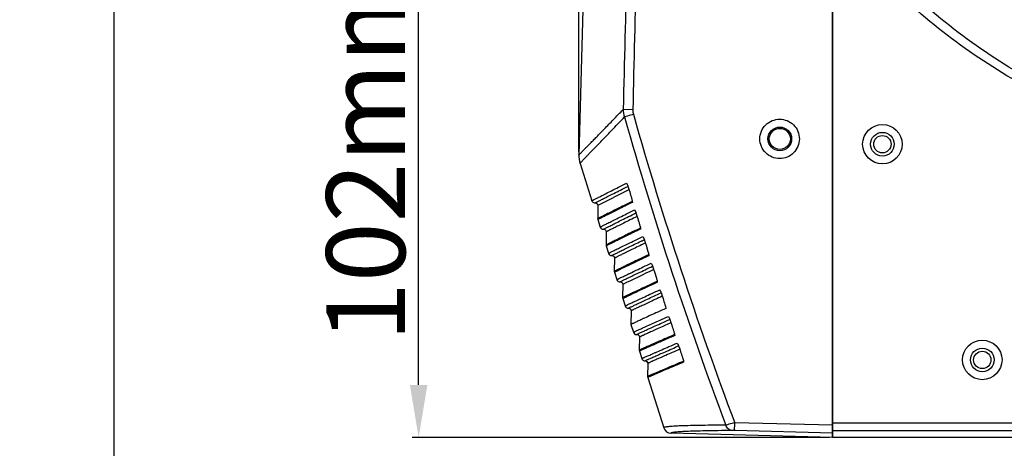
# Model space of a CAD drawing. Units: millimetres. Extents: x 49673 to 51760, y 2019 to 3441.
# Drawn here: x 50996 to 51183, y 2706 to 2788 of the extents above; entities that cross this region are included whole.
import ezdxf

# ---------------------------------------------------------------- set-up
doc = ezdxf.new("R2010")
doc.units = ezdxf.units.MM
doc.header["$LTSCALE"] = 16.335
doc.header["$PDMODE"] = 3
doc.header["$PDSIZE"] = 0.3125
doc.layers.get('0').update_dxf_attribs({"linetype": 'CONTINUOUS'})
doc.layers.get('Defpoints').update_dxf_attribs({"linetype": 'CONTINUOUS'})
doc.layers.add('02___PRT_ALL_AXES', color=7, linetype='CONTINUOUS')
doc.layers.add('尺寸线', color=3, linetype='CONTINUOUS', lineweight=13)
doc.styles.get("Standard").update_dxf_attribs({"font": 'txt', "width": 0.8})
doc.dimstyles.new('ISO-25', dxfattribs={"dimtxt": 15, "dimasz": 10, "dimexe": 1.25, "dimexo": 0.625, "dimtad": 1, "dimtoh": 1, "dimdec": 0, "dimzin": 1, "dimdsep": 46, "dimtxsty": 'Standard', "dimcen": 2.5, "dimadec": 0, "dimazin": 0, "dimtfac": 1, "dimtdec": 0, "dimtmove": 0, "dimatfit": 3, "dimfxl": 1, "dimarcsym": 0})

# ---------------------------------------------------------------- blocks, each defined once
blk = doc.blocks.new('*D8')
at = {"layer": 'Defpoints', "color": 0, "transparency": 16777216}
for p in [(51013.57, 3208.92), (51231.88, 3208.92), (51168.45, 2614.42)]:
    blk.add_point(p, dxfattribs=at)
at = {"layer": '尺寸线', "color": 0, "lineweight": -2, "transparency": 16777216}
for p, q in [((51231.26, 3208.92), (51012.32, 3208.92)), ((51013.57, 2624.42), (51013.57, 3198.92)), ((51167.82, 2614.42), (51012.32, 2614.42))]:
    blk.add_line(p, q, dxfattribs=at)
at = {"layer": '尺寸线', "color": 0, "transparency": 16777216}
for points in [[(51015.24, 3198.92), (51011.91, 3198.92), (51013.57, 3208.92)], [(51011.91, 2624.42), (51015.24, 2624.42), (51013.57, 2614.42)]]:
    blk.add_solid(points, dxfattribs=at)
at = {"layer": '尺寸线', "color": 0, "transparency": 16777216, "insert": (51005.45, 2904.61), "char_height": 15, "attachment_point": 5, "rotation": 90}
blk.add_mtext('595mm', dxfattribs=at)
blk = doc.blocks.new('*D11')
at = {"layer": 'Defpoints', "color": 0, "transparency": 16777216}
for p in [(51101.92, 3267.01), (51101.92, 2761.84), (51455.37, 2761.84)]:
    blk.add_point(p, dxfattribs=at)
at = {"layer": '尺寸线', "color": 0, "lineweight": -2, "transparency": 16777216}
for p, q in [((51101.92, 2762.47), (51101.92, 3268.26)), ((51445.37, 3267.01), (51111.92, 3267.01)), ((51455.37, 2762.47), (51455.37, 3268.26))]:
    blk.add_line(p, q, dxfattribs=at)
at = {"layer": '尺寸线', "color": 0, "transparency": 16777216}
for points in [[(51111.92, 3268.68), (51111.92, 3265.35), (51101.92, 3267.01)], [(51445.37, 3265.35), (51445.37, 3268.68), (51455.37, 3267.01)]]:
    blk.add_solid(points, dxfattribs=at)
at = {"layer": '尺寸线', "color": 0, "transparency": 16777216, "insert": (51277.08, 3275.14), "char_height": 15, "attachment_point": 5}
blk.add_mtext('353mm', dxfattribs=at)
blk = doc.blocks.new('*D14')
at = {"layer": 'Defpoints', "color": 0, "transparency": 16777216}
for p in [(51071.46, 2810.42), (51187.31, 2810.42), (51150.19, 2708.17)]:
    blk.add_point(p, dxfattribs=at)
at = {"layer": '尺寸线', "color": 0, "lineweight": -2, "transparency": 16777216}
for p, q in [((51186.68, 2810.42), (51070.21, 2810.42)), ((51071.46, 2718.17), (51071.46, 2800.42)), ((51149.57, 2708.17), (51070.21, 2708.17))]:
    blk.add_line(p, q, dxfattribs=at)
at = {"layer": '尺寸线', "color": 0, "transparency": 16777216}
for points in [[(51073.13, 2800.42), (51069.8, 2800.42), (51071.46, 2810.42)], [(51069.8, 2718.17), (51073.13, 2718.17), (51071.46, 2708.17)]]:
    blk.add_solid(points, dxfattribs=at)
at = {"layer": '尺寸线', "color": 0, "transparency": 16777216, "insert": (51063.34, 2762.33), "char_height": 15, "attachment_point": 5, "rotation": 90}
blk.add_mtext('102mm', dxfattribs=at)

msp = doc.modelspace()

# ---------------------------------------------------------------- linework, layer by layer
at = {"color": 7, "linetype": 'Continuous'}
for p, q in [((51150.14, 2708.17), (51150.14, 3037.17)), ((51103.96, 2838.73), (51101.92, 2761.84)), ((51150.19, 2708.17), (51150.19, 2828.08)), ((51112.19, 2770.48), (51110.36, 2770.52)), ((51138.14, 2764.92), (51137.89, 2764.92)), ((51142.14, 2764.92), (51142.39, 2764.92)), ((51102.15, 2760.27), (51104.39, 2753.18)), ((51110.98, 2756.5), (51111, 2756.51)), ((51111, 2756.51), (51111.07, 2756.39)), ((51111.24, 2755.97), (51111.43, 2755.36)), ((51111.46, 2755.25), (51105.53, 2752.26)), ((51111.43, 2755.36), (51111.59, 2754.84)), ((51105.53, 2752.26), (51105.51, 2749.77)), ((51112.07, 2753.13), (51112.07, 2753.05)), ((51112.08, 2753.06), (51112.09, 2753)), ((51112.52, 2751.43), (51112.53, 2751.44)), ((51112.53, 2751.44), (51112.6, 2751.32)), ((51112.78, 2750.9), (51112.97, 2750.29)), ((51112.97, 2750.29), (51113.13, 2749.77)), ((51105.51, 2749.77), (51105.53, 2749.58)), ((51105.55, 2749.59), (51105.53, 2749.58)), ((51105.53, 2749.58), (51105.98, 2748.18)), ((51107.11, 2747.26), (51107.09, 2744.77)), ((51113.62, 2748.06), (51113.63, 2747.98)), ((51113.63, 2747.98), (51113.62, 2747.98)), ((51113.63, 2748), (51113.64, 2747.93)), ((51107.09, 2744.77), (51107.12, 2744.58)), ((51107.16, 2744.6), (51107.12, 2744.58)), ((51114.1, 2746.37), (51114.16, 2746.25)), ((51114.34, 2745.84), (51114.54, 2745.22)), ((51114.54, 2745.22), (51114.7, 2744.7)), ((51114.7, 2744.7), (51115.06, 2743.55)), ((51107.12, 2744.58), (51107.56, 2743.18)), ((51115.2, 2743), (51115.21, 2742.92)), ((51115.22, 2742.93), (51115.22, 2742.87)), ((51108.7, 2742.26), (51108.67, 2739.77)), ((51115.69, 2741.31), (51115.76, 2741.19)), ((51108.67, 2739.77), (51108.7, 2739.58)), ((51108.73, 2739.59), (51108.7, 2739.58)), ((51108.7, 2739.58), (51109.14, 2738.18)), ((51115.94, 2740.78), (51116.13, 2740.16)), ((51116.13, 2740.16), (51116.3, 2739.64)), ((51116.3, 2739.64), (51116.67, 2738.49)), ((51110.28, 2737.26), (51110.25, 2734.77)), ((51116.81, 2737.94), (51116.82, 2737.85)), ((51116.83, 2737.87), (51116.83, 2737.81)), ((51117.23, 2735.52), (51117.57, 2735.68)), ((51117.31, 2736.25), (51117.38, 2736.12)), ((51117.56, 2735.72), (51117.76, 2735.1)), ((51110.25, 2734.77), (51110.28, 2734.58)), ((51110.31, 2734.59), (51110.28, 2734.58)), ((51110.28, 2734.58), (51110.73, 2733.18)), ((51117.76, 2735.1), (51117.93, 2734.57)), ((51111.86, 2732.26), (51111.84, 2729.67)), ((51118.45, 2732.88), (51118.46, 2732.7)), ((51111.84, 2729.67), (51112.31, 2728.18)), ((51118.95, 2731.19), (51119.02, 2731.06)), ((51119.21, 2730.66), (51119.41, 2730.05)), ((51119.41, 2730.05), (51119.59, 2729.53)), ((51120.12, 2727.83), (51120.12, 2727.74)), ((51120.13, 2727.75), (51120.14, 2727.69)), ((51113.44, 2727.26), (51113.42, 2724.77)), ((51120.63, 2726.13), (51120.7, 2726.01)), ((51113.42, 2724.77), (51113.45, 2724.58)), ((51113.45, 2724.58), (51113.89, 2723.18)), ((51113.46, 2724.58), (51113.45, 2724.58)), ((51120.89, 2725.6), (51121.1, 2725)), ((51121.1, 2725), (51121.27, 2724.47)), ((51115.03, 2722.26), (51115, 2719.77)), ((51121.82, 2722.78), (51121.82, 2722.68)), ((51121.83, 2722.7), (51121.84, 2722.64)), ((51115, 2719.77), (51115.03, 2719.58)), ((51115.03, 2719.58), (51118.06, 2710.02)), ((51115.03, 2719.58), (51115.03, 2719.58)), ((51150.14, 2710.51), (51131.57, 2710.99)), ((51407.09, 2710.93), (51150.19, 2710.93)), ((51150.14, 2709.01), (51131.57, 2709.49)), ((51407.09, 2709.43), (51150.19, 2709.43)), ((51150.14, 2708.17), (51119.45, 2708.98)), ((51237.14, 2708.17), (51150.19, 2708.17))]:
    msp.add_line(p, q, dxfattribs=at)
for points in [[(51101.92, 2761.84), (51101.92, 2761.54), (51102.05, 2760.62), (51102.15, 2760.27)], [(51104.39, 2753.18), (51104.47, 2753.03), (51104.57, 2752.91), (51104.7, 2752.83), (51104.83, 2752.78), (51104.96, 2752.76), (51105, 2752.76)], [(51105, 2752.76), (51105.06, 2752.76), (51105.14, 2752.75), (51105.23, 2752.73), (51105.31, 2752.68), (51105.38, 2752.62), (51105.45, 2752.54), (51105.49, 2752.45), (51105.52, 2752.34), (51105.53, 2752.26)], [(51105.98, 2748.18), (51105.99, 2748.14), (51106.09, 2747.98), (51106.22, 2747.86), (51106.36, 2747.79), (51106.51, 2747.76), (51106.58, 2747.76)], [(51106.58, 2747.76), (51106.66, 2747.76), (51106.75, 2747.75), (51106.84, 2747.71), (51106.93, 2747.65), (51107, 2747.58), (51107.06, 2747.48), (51107.1, 2747.37), (51107.11, 2747.26)], [(51107.56, 2743.18), (51107.57, 2743.14), (51107.67, 2742.98), (51107.8, 2742.86), (51107.94, 2742.79), (51108.09, 2742.76), (51108.17, 2742.76)], [(51108.17, 2742.76), (51108.22, 2742.76), (51108.31, 2742.75), (51108.39, 2742.72), (51108.47, 2742.68), (51108.55, 2742.62), (51108.61, 2742.54), (51108.66, 2742.45), (51108.69, 2742.34), (51108.7, 2742.26)], [(51109.14, 2738.18), (51109.22, 2738.03), (51109.32, 2737.91), (51109.45, 2737.83), (51109.58, 2737.78), (51109.71, 2737.76), (51109.75, 2737.76)], [(51109.75, 2737.76), (51109.79, 2737.76), (51109.87, 2737.76), (51109.95, 2737.73), (51110.02, 2737.7), (51110.1, 2737.65), (51110.16, 2737.59), (51110.21, 2737.51), (51110.25, 2737.42), (51110.28, 2737.31), (51110.28, 2737.26)], [(51110.73, 2733.18), (51110.8, 2733.03), (51110.9, 2732.91), (51111.03, 2732.83), (51111.16, 2732.78), (51111.29, 2732.76), (51111.33, 2732.76)], [(51111.33, 2732.76), (51111.36, 2732.76), (51111.43, 2732.76), (51111.51, 2732.74), (51111.58, 2732.72), (51111.65, 2732.67), (51111.71, 2732.62), (51111.77, 2732.56), (51111.81, 2732.48), (51111.84, 2732.39), (51111.86, 2732.29), (51111.86, 2732.26)], [(51112.31, 2728.18), (51112.37, 2728.04), (51112.53, 2727.87), (51112.72, 2727.78), (51112.91, 2727.76)], [(51112.91, 2727.76), (51112.93, 2727.76), (51113, 2727.76), (51113.07, 2727.75), (51113.13, 2727.73), (51113.2, 2727.69), (51113.26, 2727.65), (51113.32, 2727.59), (51113.37, 2727.53), (51113.41, 2727.45), (51113.43, 2727.37), (51113.44, 2727.27), (51113.44, 2727.26)], [(51113.89, 2723.18), (51113.91, 2723.14), (51113.97, 2723.02), (51114.05, 2722.93), (51114.14, 2722.86), (51114.24, 2722.81), (51114.34, 2722.78), (51114.43, 2722.76), (51114.5, 2722.76)], [(51114.5, 2722.76), (51114.63, 2722.75), (51114.84, 2722.65), (51114.99, 2722.45), (51115.03, 2722.26)]]:
    msp.add_lwpolyline(points, dxfattribs=at)
for centre, radius in [((51140.14, 2764.92), 2.25), ((51159.64, 2763.92), 3.75), ((51140.14, 2764.92), 2), ((51159.64, 2763.92), 2.25), ((51178.64, 2722.92), 3.75), ((51178.64, 2722.92), 2.25)]:
    msp.add_circle(centre, radius, dxfattribs=at)
for centre, radius, start, end in [((51803.41, 2964.68), 719.88, 195.76369, 200.67341), ((51819.55, 2969.62), 734.99, 195.79198, 200.60259), ((51112.74, 2753.05), 0.667, 180.2765, 190.8872), ((51112.75, 2753.05), 0.675, 190.8781, 196.433), ((51114.29, 2747.99), 0.666, 180.6233, 191.2295), ((51114.3, 2747.99), 0.674, 191.2205, 196.7737), ((51115.87, 2742.93), 0.666, 180.9444, 191.522), ((51115.88, 2742.93), 0.674, 191.5135, 197.0758), ((51302.26, 2344.75), 436.94, 115.2083, 116.0635), ((51117.48, 2737.87), 0.666, 181.3123, 191.8767), ((51117.49, 2737.87), 0.673, 191.8687, 197.4237), ((51120.79, 2727.76), 0.666, 182.1323, 192.6641), ((51120.8, 2727.76), 0.674, 192.6548, 198.1668), ((51242.35, 2440.87), 309.53, 113.1037, 113.2178), ((51122.49, 2722.71), 0.667, 182.5394, 193.0342), ((51117.48, 2722.1), 4.39, 6.5115, 7.041), ((51114.72, 2721.79), 7.17, 5.6427, 6.4584), ((51122.49, 2722.71), 0.676, 193.0246, 198.5166), ((51119.49, 2710.48), 1.5, 197.5484, 268.5027)]:
    msp.add_arc(centre, radius, start, end, dxfattribs=at)
for points, knots in [([(51120.91, 2987.82), (51118.22, 2951.66), (51114.87, 2897.36), (51111.81, 2824.9), (51110.77, 2788.65), (51110.36, 2770.52)], [0, 0, 0, 0, 0.499995, 0.749998, 1, 1, 1, 1]), ([(51122.81, 2987.67), (51121.46, 2969.6), (51118.97, 2933.44), (51115.94, 2879.15), (51114.02, 2833.89), (51112.85, 2797.66), (51112.39, 2779.54), (51112.19, 2770.48)], [0, 0, 0, 0, 0.25, 0.499999, 0.749999, 0.874999, 1, 1, 1, 1]), ([(51203.5, 2768.62), (51198.26, 2770.71), (51188.04, 2775.57), (51173.84, 2784.84), (51161.05, 2796.01), (51153.62, 2804.54), (51150.19, 2809.01)], [0, 0, 0, 0, 0.250003, 0.499995, 0.749987, 1, 1, 1, 1]), ([(51204.25, 2766.9), (51198.98, 2768.87), (51188.66, 2773.48), (51174.27, 2782.42), (51161.27, 2793.29), (51153.69, 2801.67), (51150.19, 2806.08)], [0, 0, 0, 0, 0.250014, 0.500014, 0.750002, 1, 1, 1, 1]), ([(51101.92, 2761.84), (51101.92, 2761.84), (51101.92, 2761.85), (51101.93, 2761.85), (51101.94, 2761.87), (51101.96, 2761.89), (51102, 2761.93), (51102.06, 2762), (51102.14, 2762.08), (51102.24, 2762.19), (51102.35, 2762.31), (51102.54, 2762.5), (51102.81, 2762.78), (51103.19, 2763.17), (51103.63, 2763.62), (51104.14, 2764.14), (51104.72, 2764.72), (51105.35, 2765.36), (51106.05, 2766.07), (51107.1, 2767.15), (51108.54, 2768.64), (51109.73, 2769.87), (51110.36, 2770.52)], [0, 0, 0, 0, 0.000247, 0.001033, 0.002362, 0.00423, 0.009573, 0.017023, 0.026543, 0.038106, 0.05169, 0.067275, 0.104354, 0.149186, 0.201645, 0.261632, 0.329073, 0.403902, 0.486086, 0.575541, 0.774851, 1, 1, 1, 1]), ([(51103.89, 2762.12), (51104.31, 2762.55), (51105.24, 2763.5), (51106.78, 2765.1), (51108.6, 2767), (51109.91, 2768.37), (51110.6, 2769.11)], [0, 0, 0, 0, 0.183515, 0.412956, 0.686335, 1, 1, 1, 1]), ([(51112.3, 2769.6), (51112.13, 2769.55), (51111.56, 2769.38), (51110.99, 2769.22), (51110.6, 2769.11)], [0, 0, 0, 0, 0.31024, 1, 1, 1, 1]), ([(51136.35, 2764.92), (51136.35, 2765.41), (51136.55, 2766.41), (51137.4, 2767.66), (51138.65, 2768.48), (51140.11, 2768.77), (51141.57, 2768.48), (51142.82, 2767.65), (51143.66, 2766.39), (51143.85, 2765.4), (51143.85, 2764.92)], [0, 0, 0, 0, 0.125528, 0.252635, 0.377222, 0.500237, 0.623654, 0.749238, 0.876501, 1, 1, 1, 1]), ([(51143.85, 2764.92), (51143.85, 2764.43), (51143.65, 2763.44), (51142.81, 2762.19), (51141.55, 2761.36), (51140.1, 2761.08), (51138.64, 2761.37), (51137.38, 2762.2), (51136.55, 2763.45), (51136.35, 2764.44), (51136.35, 2764.92)], [0, 0, 0, 0, 0.125528, 0.252635, 0.377222, 0.500237, 0.623654, 0.749238, 0.876501, 1, 1, 1, 1]), ([(51102.15, 2760.27), (51102.15, 2760.27), (51102.15, 2760.28), (51102.16, 2760.28), (51102.17, 2760.29), (51102.18, 2760.31), (51102.22, 2760.35), (51102.26, 2760.4), (51102.33, 2760.47), (51102.4, 2760.55), (51102.49, 2760.65), (51102.64, 2760.81), (51102.85, 2761.04), (51103.15, 2761.35), (51103.51, 2761.72), (51103.76, 2761.98), (51103.89, 2762.12)], [0, 0, 0, 0, 0.000992, 0.004051, 0.009165, 0.01632, 0.036705, 0.065099, 0.101407, 0.145539, 0.197405, 0.256924, 0.398604, 0.57, 0.770608, 1, 1, 1, 1]), ([(51104.39, 2753.18), (51104.39, 2753.18), (51104.4, 2753.18), (51104.4, 2753.19), (51104.41, 2753.19), (51104.43, 2753.2), (51104.46, 2753.22), (51104.51, 2753.24), (51104.57, 2753.27), (51104.64, 2753.31), (51104.73, 2753.35), (51104.87, 2753.42), (51105.08, 2753.53), (51105.37, 2753.67), (51105.71, 2753.85), (51106.1, 2754.04), (51106.54, 2754.27), (51107.23, 2754.62), (51108.21, 2755.11), (51109.53, 2755.78), (51110.48, 2756.25), (51110.98, 2756.5)], [0, 0, 0, 0, 0.000259, 0.00103, 0.002314, 0.004109, 0.009231, 0.016387, 0.025563, 0.036746, 0.049927, 0.065095, 0.10135, 0.145427, 0.197244, 0.25672, 0.323781, 0.398356, 0.569801, 0.770615, 1, 1, 1, 1]), ([(51105, 2752.76), (51105, 2752.76), (51105.02, 2752.77), (51105.03, 2752.78), (51105.06, 2752.8), (51105.11, 2752.82), (51105.16, 2752.85), (51105.27, 2752.9), (51105.42, 2752.98), (51105.65, 2753.09), (51105.93, 2753.23), (51106.25, 2753.39), (51106.78, 2753.66), (51107.55, 2754.05), (51108.62, 2754.6), (51109.88, 2755.23), (51110.78, 2755.68), (51111.26, 2755.91)], [0, 0, 0, 0, 0.001004, 0.004055, 0.009145, 0.016264, 0.025402, 0.036548, 0.064822, 0.101007, 0.14502, 0.19679, 0.256244, 0.397863, 0.569322, 0.770289, 1, 1, 1, 1]), ([(51111.07, 2756.39), (51111.08, 2756.37), (51111.12, 2756.29), (51111.15, 2756.21), (51111.18, 2756.15)], [0, 0, 0, 0, 0.241874, 1, 1, 1, 1]), ([(51112.07, 2753.05), (51111.57, 2752.8), (51110.62, 2752.33), (51109.3, 2751.68), (51108.33, 2751.18), (51107.64, 2750.84), (51107.2, 2750.62), (51106.81, 2750.42), (51106.47, 2750.25), (51106.19, 2750.11), (51105.98, 2750), (51105.84, 2749.93), (51105.75, 2749.89), (51105.68, 2749.85), (51105.62, 2749.82), (51105.57, 2749.8), (51105.54, 2749.78), (51105.52, 2749.77), (51105.52, 2749.77), (51105.51, 2749.76), (51105.51, 2749.77)], [0, 0, 0, 0, 0.229905, 0.430959, 0.602447, 0.676987, 0.743964, 0.803324, 0.855018, 0.898984, 0.935141, 0.950263, 0.963403, 0.97455, 0.983694, 0.990823, 0.995925, 0.997711, 0.998986, 1, 1, 1, 1]), ([(51112.1, 2752.86), (51111.62, 2752.62), (51110.71, 2752.18), (51109.14, 2751.39), (51107.62, 2750.62), (51106.34, 2749.99), (51105.73, 2749.68), (51105.55, 2749.59)], [0, 0, 0, 0, 0.220136, 0.414061, 0.721037, 0.917591, 1, 1, 1, 1]), ([(51111.93, 2753.68), (51111.97, 2753.58), (51112.02, 2753.38), (51112.07, 2753.17), (51112.08, 2753.06)], [0, 0, 0, 0, 0.508603, 1, 1, 1, 1]), ([(51112.09, 2753.06), (51112.09, 2753.05), (51112.08, 2753.05), (51112.07, 2753.05), (51112.07, 2753.05)], [0, 0, 0, 0, 0.63693, 1, 1, 1, 1]), ([(51105.98, 2748.18), (51105.98, 2748.18), (51105.99, 2748.18), (51105.99, 2748.19), (51106.01, 2748.2), (51106.04, 2748.21), (51106.09, 2748.24), (51106.15, 2748.27), (51106.22, 2748.3), (51106.31, 2748.35), (51106.45, 2748.42), (51106.65, 2748.52), (51106.94, 2748.66), (51107.28, 2748.83), (51107.67, 2749.03), (51108.1, 2749.25), (51108.78, 2749.59), (51109.76, 2750.07), (51111.07, 2750.72), (51112.02, 2751.19), (51112.52, 2751.43)], [0, 0, 0, 0, 0.001026, 0.002303, 0.00409, 0.009189, 0.016312, 0.025447, 0.036582, 0.049707, 0.064812, 0.100926, 0.144851, 0.196514, 0.255851, 0.3228, 0.397306, 0.568781, 0.76991, 1, 1, 1, 1]), ([(51106.58, 2747.76), (51106.58, 2747.76), (51106.6, 2747.77), (51106.61, 2747.78), (51106.65, 2747.79), (51106.69, 2747.82), (51106.75, 2747.84), (51106.84, 2747.89), (51107, 2747.97), (51107.22, 2748.08), (51107.5, 2748.22), (51107.82, 2748.38), (51108.34, 2748.64), (51109.11, 2749.03), (51110.17, 2749.56), (51111.42, 2750.18), (51112.32, 2750.62), (51112.8, 2750.85)], [0, 0, 0, 0, 0.001002, 0.004042, 0.009116, 0.016214, 0.025322, 0.036427, 0.064593, 0.100656, 0.144545, 0.196175, 0.255467, 0.396854, 0.568417, 0.769692, 1, 1, 1, 1]), ([(51112.6, 2751.32), (51112.61, 2751.3), (51112.65, 2751.22), (51112.69, 2751.14), (51112.71, 2751.08)], [0, 0, 0, 0, 0.241849, 1, 1, 1, 1]), ([(51112.99, 2750.19), (51112.54, 2749.96), (51111.69, 2749.55), (51110.51, 2748.96), (51109.63, 2748.52), (51109.02, 2748.21), (51108.63, 2748.02), (51108.28, 2747.84), (51107.98, 2747.69), (51107.72, 2747.56), (51107.51, 2747.46), (51107.36, 2747.38), (51107.27, 2747.34), (51107.21, 2747.31), (51107.17, 2747.29), (51107.14, 2747.27), (51107.12, 2747.26), (51107.11, 2747.26), (51107.11, 2747.26)], [0, 0, 0, 0, 0.230363, 0.431695, 0.603234, 0.677669, 0.744526, 0.803783, 0.855398, 0.899277, 0.935322, 0.963479, 0.974584, 0.983699, 0.990812, 0.995908, 0.998972, 1, 1, 1, 1]), ([(51113.48, 2748.62), (51113.51, 2748.51), (51113.57, 2748.31), (51113.62, 2748.1), (51113.63, 2748)], [0, 0, 0, 0, 0.508608, 1, 1, 1, 1]), ([(51113.62, 2747.98), (51113.12, 2747.73), (51112.17, 2747.28), (51110.86, 2746.63), (51109.74, 2746.09), (51108.93, 2745.68), (51108.38, 2745.41), (51108.05, 2745.24), (51107.76, 2745.1), (51107.53, 2744.99), (51107.34, 2744.89), (51107.22, 2744.83), (51107.15, 2744.8), (51107.12, 2744.78), (51107.1, 2744.77), (51107.09, 2744.77), (51107.09, 2744.77)], [0, 0, 0, 0, 0.230521, 0.431812, 0.603241, 0.744619, 0.803889, 0.855468, 0.899304, 0.935335, 0.963498, 0.983721, 0.990827, 0.995914, 0.998973, 1, 1, 1, 1]), ([(51113.65, 2747.79), (51112.77, 2747.37), (51111.54, 2746.76), (51110, 2746.01), (51108.71, 2745.37), (51107.79, 2744.91), (51107.16, 2744.6)], [0, 0, 0, 0, 0.405558, 0.570183, 0.709069, 1, 1, 1, 1]), ([(51113.64, 2747.99), (51113.64, 2747.99), (51113.63, 2747.98), (51113.63, 2747.98), (51113.63, 2747.98)], [0, 0, 0, 0, 0.636548, 1, 1, 1, 1]), ([(51107.56, 2743.18), (51107.56, 2743.18), (51107.56, 2743.18), (51107.57, 2743.19), (51107.58, 2743.19), (51107.59, 2743.2), (51107.62, 2743.21), (51107.67, 2743.24), (51107.73, 2743.27), (51107.8, 2743.3), (51107.89, 2743.34), (51108.03, 2743.41), (51108.23, 2743.51), (51108.52, 2743.66), (51108.85, 2743.82), (51109.24, 2744.01), (51109.68, 2744.23), (51110.36, 2744.56), (51111.33, 2745.04), (51112.65, 2745.68), (51113.59, 2746.13), (51114.1, 2746.37)], [0, 0, 0, 0, 0.000255, 0.001018, 0.002288, 0.004066, 0.009141, 0.016233, 0.025329, 0.036419, 0.049493, 0.064543, 0.100538, 0.144338, 0.195881, 0.255109, 0.321971, 0.396423, 0.567924, 0.76932, 1, 1, 1, 1]), ([(51108.17, 2742.76), (51108.16, 2742.76), (51108.18, 2742.77), (51108.19, 2742.78), (51108.22, 2742.79), (51108.28, 2742.82), (51108.39, 2742.87), (51108.54, 2742.95), (51108.74, 2743.05), (51108.99, 2743.17), (51109.28, 2743.31), (51109.75, 2743.55), (51110.45, 2743.89), (51111.41, 2744.36), (51112.54, 2744.92), (51113.36, 2745.31), (51113.79, 2745.52)], [0, 0, 0, 0, 0.000995, 0.004015, 0.00906, 0.016118, 0.036229, 0.064267, 0.100186, 0.143928, 0.195421, 0.254595, 0.395807, 0.567351, 0.768911, 1, 1, 1, 1]), ([(51114.54, 2745.12), (51114.09, 2744.91), (51113.25, 2744.5), (51112.07, 2743.92), (51111.2, 2743.49), (51110.59, 2743.19), (51110.2, 2743), (51109.85, 2742.83), (51109.55, 2742.68), (51109.3, 2742.56), (51109.09, 2742.45), (51108.94, 2742.38), (51108.85, 2742.33), (51108.79, 2742.31), (51108.75, 2742.29), (51108.72, 2742.27), (51108.71, 2742.26), (51108.7, 2742.26), (51108.7, 2742.26)], [0, 0, 0, 0, 0.230923, 0.432486, 0.604045, 0.678432, 0.745207, 0.804368, 0.855873, 0.899639, 0.93558, 0.96364, 0.974702, 0.983776, 0.990857, 0.995929, 0.998979, 1, 1, 1, 1]), ([(51113.79, 2745.52), (51113.84, 2745.54), (51114.03, 2745.63), (51114.22, 2745.72), (51114.36, 2745.79)], [0, 0, 0, 0, 0.245725, 1, 1, 1, 1]), ([(51114.16, 2746.25), (51114.17, 2746.23), (51114.21, 2746.16), (51114.25, 2746.08), (51114.28, 2746.02)], [0, 0, 0, 0, 0.241831, 1, 1, 1, 1]), ([(51115.21, 2742.92), (51114.7, 2742.68), (51113.76, 2742.23), (51112.44, 2741.6), (51111.46, 2741.13), (51110.78, 2740.8), (51110.35, 2740.59), (51109.96, 2740.4), (51109.63, 2740.23), (51109.34, 2740.1), (51109.11, 2739.98), (51108.95, 2739.9), (51108.84, 2739.85), (51108.78, 2739.82), (51108.74, 2739.8), (51108.7, 2739.78), (51108.69, 2739.77), (51108.67, 2739.77), (51108.67, 2739.77)], [0, 0, 0, 0, 0.231009, 0.432566, 0.604025, 0.678451, 0.745284, 0.804469, 0.855945, 0.899662, 0.935587, 0.963659, 0.974726, 0.983802, 0.990876, 0.995938, 0.998981, 1, 1, 1, 1]), ([(51115.24, 2742.73), (51114.34, 2742.31), (51113.09, 2741.71), (51111.53, 2740.96), (51110.26, 2740.34), (51109.34, 2739.89), (51108.73, 2739.59)], [0, 0, 0, 0, 0.410846, 0.576708, 0.715938, 1, 1, 1, 1]), ([(51115.06, 2743.55), (51115.09, 2743.45), (51115.15, 2743.24), (51115.2, 2743.04), (51115.22, 2742.93)], [0, 0, 0, 0, 0.508674, 1, 1, 1, 1]), ([(51115.22, 2742.93), (51115.22, 2742.92), (51115.22, 2742.92), (51115.21, 2742.92), (51115.21, 2742.92)], [0, 0, 0, 0, 0.161352, 1, 1, 1, 1]), ([(51109.14, 2738.18), (51109.14, 2738.18), (51109.15, 2738.18), (51109.15, 2738.19), (51109.16, 2738.19), (51109.18, 2738.2), (51109.21, 2738.21), (51109.25, 2738.24), (51109.31, 2738.26), (51109.38, 2738.3), (51109.47, 2738.34), (51109.61, 2738.41), (51109.81, 2738.51), (51110.1, 2738.65), (51110.43, 2738.81), (51110.82, 2738.99), (51111.26, 2739.21), (51111.94, 2739.53), (51112.91, 2740), (51114.23, 2740.63), (51115.18, 2741.07), (51115.69, 2741.31)], [0, 0, 0, 0, 0.000255, 0.001015, 0.002281, 0.004054, 0.009112, 0.01618, 0.025246, 0.0363, 0.049335, 0.064341, 0.100243, 0.143947, 0.195396, 0.254541, 0.321338, 0.395749, 0.567271, 0.768867, 1, 1, 1, 1]), ([(51115.75, 2741.19), (51115.76, 2741.17), (51115.81, 2741.09), (51115.84, 2741.02), (51115.87, 2740.96)], [0, 0, 0, 0, 0.241841, 1, 1, 1, 1]), ([(51109.75, 2737.76), (51109.75, 2737.76), (51109.77, 2737.77), (51109.77, 2737.78), (51109.81, 2737.79), (51109.85, 2737.81), (51109.91, 2737.84), (51110.01, 2737.89), (51110.16, 2737.96), (51110.38, 2738.07), (51110.65, 2738.2), (51110.97, 2738.36), (51111.49, 2738.61), (51112.26, 2738.98), (51113.32, 2739.49), (51114.57, 2740.08), (51115.47, 2740.51), (51115.95, 2740.73)], [0, 0, 0, 0, 0.000993, 0.004009, 0.009044, 0.016087, 0.025129, 0.036159, 0.064153, 0.10002, 0.143701, 0.19513, 0.254248, 0.39542, 0.566995, 0.768686, 1, 1, 1, 1]), ([(51116.82, 2737.85), (51116.31, 2737.62), (51115.36, 2737.18), (51114.03, 2736.56), (51113.05, 2736.1), (51112.37, 2735.78), (51111.93, 2735.57), (51111.55, 2735.39), (51111.21, 2735.23), (51110.93, 2735.09), (51110.72, 2734.99), (51110.58, 2734.92), (51110.5, 2734.88), (51110.42, 2734.85), (51110.36, 2734.82), (51110.32, 2734.8), (51110.29, 2734.78), (51110.27, 2734.77), (51110.26, 2734.77), (51110.26, 2734.77), (51110.25, 2734.77), (51110.25, 2734.77)], [0, 0, 0, 0, 0.231355, 0.433077, 0.6046, 0.678998, 0.745776, 0.804881, 0.856271, 0.899915, 0.935763, 0.950746, 0.963757, 0.974791, 0.983839, 0.990894, 0.995946, 0.997718, 0.998985, 0.999746, 1, 1, 1, 1]), ([(51116.85, 2737.67), (51115.27, 2736.95), (51113.1, 2735.92), (51110.92, 2734.89), (51110.31, 2734.59)], [0, 0, 0, 0, 0.717305, 1, 1, 1, 1]), ([(51116.67, 2738.49), (51116.7, 2738.39), (51116.76, 2738.18), (51116.81, 2737.97), (51116.83, 2737.87)], [0, 0, 0, 0, 0.508669, 1, 1, 1, 1]), ([(51116.83, 2737.86), (51116.83, 2737.86), (51116.83, 2737.86), (51116.82, 2737.85), (51116.82, 2737.85)], [0, 0, 0, 0, 0.160619, 1, 1, 1, 1]), ([(51110.73, 2733.18), (51110.72, 2733.18), (51110.73, 2733.18), (51110.74, 2733.19), (51110.76, 2733.2), (51110.79, 2733.21), (51110.84, 2733.23), (51110.89, 2733.26), (51110.97, 2733.3), (51111.05, 2733.34), (51111.19, 2733.4), (51111.4, 2733.5), (51111.68, 2733.64), (51112.02, 2733.8), (51112.41, 2733.98), (51112.85, 2734.19), (51113.53, 2734.51), (51114.51, 2734.97), (51115.84, 2735.58), (51116.8, 2736.01), (51117.31, 2736.25)], [0, 0, 0, 0, 0.001004, 0.002261, 0.004023, 0.009059, 0.016102, 0.025141, 0.036167, 0.04917, 0.064143, 0.099971, 0.143602, 0.194985, 0.254074, 0.320832, 0.395222, 0.566778, 0.768532, 1, 1, 1, 1]), ([(51111.33, 2732.76), (51111.33, 2732.76), (51111.35, 2732.77), (51111.36, 2732.78), (51111.39, 2732.79), (51111.45, 2732.82), (51111.56, 2732.87), (51111.72, 2732.95), (51111.93, 2733.05), (51112.19, 2733.17), (51112.49, 2733.31), (51112.98, 2733.55), (51113.71, 2733.89), (51114.73, 2734.37), (51115.92, 2734.92), (51116.77, 2735.31), (51117.23, 2735.52)], [0, 0, 0, 0, 0.000986, 0.003983, 0.008991, 0.016003, 0.036011, 0.063944, 0.099744, 0.143348, 0.194703, 0.253757, 0.394867, 0.56646, 0.768286, 1, 1, 1, 1]), ([(51117.38, 2736.12), (51117.39, 2736.11), (51117.43, 2736.03), (51117.46, 2735.96), (51117.49, 2735.9)], [0, 0, 0, 0, 0.241875, 1, 1, 1, 1]), ([(51117.77, 2735.03), (51117.31, 2734.82), (51116.45, 2734.42), (51115.26, 2733.87), (51114.38, 2733.45), (51113.76, 2733.16), (51113.37, 2732.98), (51113.02, 2732.81), (51112.72, 2732.67), (51112.46, 2732.55), (51112.25, 2732.45), (51112.11, 2732.38), (51112.01, 2732.33), (51111.96, 2732.31), (51111.92, 2732.29), (51111.89, 2732.27), (51111.87, 2732.27), (51111.87, 2732.26), (51111.86, 2732.26), (51111.86, 2732.26)], [0, 0, 0, 0, 0.231648, 0.433471, 0.605062, 0.679433, 0.746147, 0.805186, 0.856539, 0.900163, 0.935983, 0.963924, 0.974923, 0.983932, 0.990951, 0.995973, 0.997733, 0.998991, 1, 1, 1, 1]), ([(51118.3, 2733.43), (51118.34, 2733.32), (51118.39, 2733.15), (51118.45, 2732.92), (51118.47, 2732.81), (51118.47, 2732.75)], [0, 0, 0, 0, 0.513971, 0.765908, 1, 1, 1, 1]), ([(51118.46, 2732.7), (51117.94, 2732.47), (51116.98, 2732.04), (51115.64, 2731.43), (51114.65, 2730.98), (51113.95, 2730.66), (51113.51, 2730.45), (51113.12, 2730.27), (51112.79, 2730.11), (51112.5, 2729.98), (51112.29, 2729.89), (51112.16, 2729.82), (51112.07, 2729.78), (51112, 2729.75), (51111.94, 2729.72), (51111.9, 2729.7), (51111.87, 2729.69), (51111.85, 2729.68), (51111.84, 2729.67), (51111.84, 2729.67), (51111.84, 2729.67)], [0, 0, 0, 0, 0.232831, 0.435166, 0.607132, 0.681667, 0.748484, 0.807514, 0.858703, 0.901999, 0.937355, 0.952059, 0.964789, 0.97555, 0.984348, 0.991191, 0.996081, 0.997794, 0.999019, 1, 1, 1, 1]), ([(51118.47, 2732.75), (51118.47, 2732.74), (51118.47, 2732.72), (51118.46, 2732.7), (51118.46, 2732.7)], [0, 0, 0, 0, 0.609934, 1, 1, 1, 1]), ([(51112.31, 2728.18), (51112.31, 2728.18), (51112.32, 2728.19), (51112.34, 2728.2), (51112.37, 2728.21), (51112.42, 2728.23), (51112.48, 2728.26), (51112.58, 2728.31), (51112.75, 2728.39), (51112.99, 2728.5), (51113.27, 2728.63), (51113.61, 2728.78), (51114.01, 2728.96), (51114.45, 2729.17), (51115.14, 2729.48), (51116.13, 2729.93), (51117.47, 2730.53), (51118.44, 2730.96), (51118.95, 2731.19)], [0, 0, 0, 0, 0.001012, 0.004034, 0.00906, 0.016084, 0.0251, 0.036101, 0.064027, 0.099808, 0.143392, 0.194736, 0.253796, 0.320536, 0.394921, 0.5665, 0.76835, 1, 1, 1, 1]), ([(51112.91, 2727.76), (51112.91, 2727.76), (51112.93, 2727.77), (51112.94, 2727.78), (51112.98, 2727.79), (51113.04, 2727.82), (51113.16, 2727.88), (51113.33, 2727.96), (51113.55, 2728.06), (51113.83, 2728.19), (51114.15, 2728.33), (51114.67, 2728.58), (51115.45, 2728.93), (51116.53, 2729.42), (51117.8, 2729.99), (51118.71, 2730.4), (51119.2, 2730.61)], [0, 0, 0, 0, 0.000992, 0.003992, 0.008995, 0.015997, 0.035976, 0.063877, 0.099638, 0.143206, 0.194536, 0.253584, 0.394697, 0.566319, 0.768218, 1, 1, 1, 1]), ([(51119.43, 2729.99), (51118.97, 2729.78), (51118.1, 2729.39), (51116.89, 2728.85), (51116, 2728.44), (51115.37, 2728.15), (51114.97, 2727.97), (51114.62, 2727.81), (51114.31, 2727.66), (51114.05, 2727.54), (51113.87, 2727.46), (51113.74, 2727.4), (51113.66, 2727.36), (51113.6, 2727.33), (51113.54, 2727.31), (51113.5, 2727.29), (51113.47, 2727.27), (51113.46, 2727.27), (51113.45, 2727.26), (51113.45, 2727.26), (51113.44, 2727.26), (51113.44, 2727.26)], [0, 0, 0, 0, 0.231783, 0.433652, 0.605254, 0.679628, 0.746341, 0.80537, 0.856699, 0.900292, 0.936074, 0.951015, 0.96398, 0.974965, 0.983964, 0.990973, 0.995985, 0.997741, 0.998996, 0.999749, 1, 1, 1, 1]), ([(51119.02, 2731.06), (51119.03, 2731.05), (51119.08, 2730.97), (51119.12, 2730.9), (51119.14, 2730.84)], [0, 0, 0, 0, 0.242062, 1, 1, 1, 1]), ([(51119.97, 2728.37), (51120, 2728.27), (51120.06, 2728.07), (51120.12, 2727.86), (51120.13, 2727.75)], [0, 0, 0, 0, 0.508558, 1, 1, 1, 1]), ([(51120.12, 2727.74), (51119.6, 2727.51), (51118.63, 2727.09), (51117.28, 2726.5), (51116.28, 2726.05), (51115.58, 2725.74), (51115.13, 2725.54), (51114.74, 2725.36), (51114.39, 2725.21), (51114.1, 2725.08), (51113.89, 2724.98), (51113.75, 2724.92), (51113.66, 2724.88), (51113.59, 2724.85), (51113.53, 2724.82), (51113.48, 2724.8), (51113.45, 2724.78), (51113.44, 2724.77), (51113.43, 2724.77), (51113.42, 2724.77), (51113.42, 2724.77), (51113.42, 2724.77)], [0, 0, 0, 0, 0.23167, 0.43353, 0.605131, 0.67952, 0.746268, 0.805334, 0.856674, 0.900245, 0.936007, 0.950946, 0.963916, 0.974912, 0.983927, 0.990951, 0.995977, 0.997738, 0.998995, 0.999749, 1, 1, 1, 1]), ([(51120.16, 2727.55), (51119.21, 2727.15), (51117.58, 2726.44), (51115.52, 2725.52), (51114.23, 2724.94), (51113.63, 2724.66), (51113.46, 2724.58)], [0, 0, 0, 0, 0.420299, 0.728442, 0.922473, 1, 1, 1, 1]), ([(51113.89, 2723.18), (51113.89, 2723.18), (51113.89, 2723.18), (51113.9, 2723.19), (51113.91, 2723.19), (51113.92, 2723.2), (51113.96, 2723.21), (51114, 2723.23), (51114.06, 2723.26), (51114.14, 2723.29), (51114.22, 2723.33), (51114.37, 2723.4), (51114.58, 2723.49), (51114.87, 2723.62), (51115.22, 2723.77), (51115.61, 2723.95), (51116.06, 2724.15), (51116.76, 2724.46), (51117.77, 2724.9), (51119.13, 2725.49), (51120.11, 2725.91), (51120.63, 2726.13)], [0, 0, 0, 0, 0.000253, 0.00101, 0.002269, 0.004031, 0.009056, 0.016078, 0.025089, 0.036083, 0.049054, 0.063994, 0.099762, 0.143337, 0.194677, 0.253738, 0.320482, 0.394875, 0.566483, 0.768335, 1, 1, 1, 1]), ([(51120.14, 2727.75), (51120.14, 2727.75), (51120.13, 2727.74), (51120.13, 2727.74), (51120.12, 2727.74)], [0, 0, 0, 0, 0.160188, 1, 1, 1, 1]), ([(51120.7, 2726.01), (51120.71, 2725.99), (51120.76, 2725.92), (51120.79, 2725.84), (51120.82, 2725.78)], [0, 0, 0, 0, 0.241951, 1, 1, 1, 1]), ([(51114.5, 2722.76), (51114.49, 2722.76), (51114.51, 2722.77), (51114.52, 2722.78), (51114.55, 2722.79), (51114.59, 2722.81), (51114.65, 2722.83), (51114.74, 2722.87), (51114.88, 2722.94), (51115.09, 2723.03), (51115.34, 2723.14), (51115.64, 2723.28), (51116.13, 2723.49), (51116.85, 2723.81), (51117.85, 2724.25), (51119.02, 2724.77), (51119.87, 2725.13), (51120.32, 2725.33)], [0, 0, 0, 0, 0.000994, 0.003994, 0.008996, 0.015997, 0.024991, 0.035971, 0.063844, 0.09955, 0.143067, 0.194371, 0.253422, 0.394536, 0.566172, 0.768113, 1, 1, 1, 1]), ([(51121.11, 2724.95), (51120.64, 2724.74), (51119.76, 2724.36), (51118.53, 2723.82), (51117.62, 2723.42), (51116.99, 2723.14), (51116.58, 2722.96), (51116.22, 2722.8), (51115.91, 2722.66), (51115.65, 2722.54), (51115.43, 2722.44), (51115.28, 2722.37), (51115.18, 2722.33), (51115.13, 2722.31), (51115.08, 2722.29), (51115.06, 2722.27), (51115.04, 2722.27), (51115.03, 2722.26), (51115.03, 2722.26), (51115.03, 2722.26)], [0, 0, 0, 0, 0.231666, 0.433543, 0.60517, 0.679539, 0.746281, 0.805359, 0.856694, 0.900228, 0.93595, 0.963867, 0.974878, 0.983907, 0.990943, 0.995976, 0.997737, 0.998994, 1, 1, 1, 1]), ([(51121.82, 2722.68), (51121.29, 2722.46), (51120.3, 2722.05), (51118.93, 2721.46), (51117.91, 2721.03), (51117.2, 2720.72), (51116.75, 2720.53), (51116.34, 2720.35), (51115.99, 2720.2), (51115.7, 2720.07), (51115.48, 2719.98), (51115.34, 2719.91), (51115.25, 2719.88), (51115.18, 2719.84), (51115.12, 2719.82), (51115.07, 2719.8), (51115.04, 2719.78), (51115.02, 2719.77), (51115.01, 2719.77), (51115.01, 2719.77), (51115, 2719.77), (51115, 2719.77)], [0, 0, 0, 0, 0.231548, 0.43335, 0.604956, 0.679369, 0.746137, 0.80522, 0.856579, 0.900179, 0.93597, 0.950917, 0.96389, 0.974884, 0.983893, 0.990914, 0.995943, 0.997709, 0.998975, 0.999739, 1, 1, 1, 1]), ([(51121.85, 2722.5), (51121.33, 2722.28), (51120.35, 2721.87), (51118.98, 2721.29), (51117.82, 2720.79), (51116.86, 2720.38), (51116.11, 2720.05), (51115.56, 2719.81), (51115.23, 2719.66), (51115.07, 2719.6), (51115.03, 2719.58)], [0, 0, 0, 0, 0.229189, 0.429284, 0.599846, 0.740659, 0.85141, 0.931813, 0.981455, 1, 1, 1, 1]), ([(51121.66, 2723.32), (51121.7, 2723.22), (51121.76, 2723.01), (51121.82, 2722.8), (51121.83, 2722.7)], [0, 0, 0, 0, 0.508529, 1, 1, 1, 1]), ([(51121.83, 2722.69), (51121.83, 2722.69), (51121.83, 2722.69), (51121.82, 2722.68), (51121.82, 2722.68)], [0, 0, 0, 0, 0.159431, 1, 1, 1, 1]), ([(51131.57, 2710.99), (51131.4, 2710.94), (51130.83, 2710.79), (51130.27, 2710.64), (51129.88, 2710.53)], [0, 0, 0, 0, 0.305751, 1, 1, 1, 1]), ([(51131.57, 2709.49), (51131.57, 2709.49), (51131.56, 2709.5), (51131.56, 2709.53), (51131.56, 2709.56), (51131.56, 2709.61), (51131.55, 2709.68), (51131.55, 2709.79), (51131.55, 2709.95), (51131.55, 2710.17), (51131.56, 2710.43), (51131.56, 2710.7), (51131.57, 2710.89), (51131.57, 2710.99)], [0, 0, 0, 0, 0.006933, 0.022983, 0.048082, 0.082, 0.12448, 0.175244, 0.299573, 0.450228, 0.622135, 0.808194, 1, 1, 1, 1]), ([(51129.88, 2710.53), (51128.96, 2710.52), (51127.24, 2710.51), (51124.84, 2710.48), (51122.79, 2710.43), (51121.12, 2710.38), (51119.95, 2710.32), (51119.21, 2710.26), (51118.79, 2710.22), (51118.47, 2710.18), (51118.26, 2710.14), (51118.15, 2710.11), (51118.09, 2710.08), (51118.06, 2710.06), (51118.05, 2710.03), (51118.06, 2710.02)], [0, 0, 0, 0, 0.232188, 0.434854, 0.607019, 0.748196, 0.858041, 0.901132, 0.936302, 0.963543, 0.982881, 0.989634, 0.994518, 0.997734, 1, 1, 1, 1]), ([(51131.1, 2709.5), (51130.19, 2709.49), (51128.49, 2709.48), (51126.12, 2709.44), (51124.11, 2709.39), (51122.46, 2709.34), (51121.31, 2709.28), (51120.58, 2709.22), (51120.17, 2709.18), (51119.85, 2709.13), (51119.65, 2709.09), (51119.53, 2709.06), (51119.48, 2709.03), (51119.45, 2709.01), (51119.44, 2708.98), (51119.45, 2708.98)], [0, 0, 0, 0, 0.232349, 0.435117, 0.607322, 0.748488, 0.85828, 0.901329, 0.93645, 0.963633, 0.98291, 0.989634, 0.994495, 0.997703, 1, 1, 1, 1]), ([(51131.1, 2709.5), (51130.97, 2709.5), (51130.69, 2709.56), (51130.2, 2709.86), (51129.96, 2710.25), (51129.88, 2710.53)], [0, 0, 0, 0, 0.239569, 0.48578, 1, 1, 1, 1]), ([(51131.57, 2709.49), (51131.52, 2709.49), (51131.37, 2709.49), (51131.21, 2709.5), (51131.1, 2709.5)], [0, 0, 0, 0, 0.300331, 1, 1, 1, 1])]:
    msp.add_open_spline(points, degree=3, knots=knots, dxfattribs=at)
for points in [[(51110.36, 2770.52), (51110.37, 2770.04), (51110.45, 2769.56), (51110.6, 2769.11)], [(51112.19, 2770.48), (51112.19, 2770.18), (51112.22, 2769.88), (51112.3, 2769.6)], [(51111, 2756.51), (51111.02, 2756.42), (51111.07, 2756.34), (51111.12, 2756.28)], [(51111.18, 2756.15), (51111.2, 2756.09), (51111.23, 2756.03), (51111.24, 2755.97)], [(51111.59, 2754.84), (51111.7, 2754.45), (51111.82, 2754.07), (51111.93, 2753.68)], [(51112.09, 2753), (51112.09, 2752.95), (51112.1, 2752.91), (51112.1, 2752.86)], [(51112.53, 2751.44), (51112.56, 2751.35), (51112.6, 2751.28), (51112.65, 2751.21)], [(51112.71, 2751.08), (51112.74, 2751.03), (51112.76, 2750.97), (51112.78, 2750.9)], [(51113.13, 2749.77), (51113.25, 2749.39), (51113.36, 2749), (51113.48, 2748.62)], [(51113.64, 2747.93), (51113.65, 2747.89), (51113.65, 2747.84), (51113.65, 2747.79)], [(51114.1, 2746.37), (51114.12, 2746.29), (51114.16, 2746.21), (51114.22, 2746.14)], [(51114.28, 2746.02), (51114.3, 2745.96), (51114.33, 2745.9), (51114.34, 2745.84)], [(51115.22, 2742.87), (51115.23, 2742.82), (51115.23, 2742.78), (51115.24, 2742.73)], [(51115.69, 2741.31), (51115.71, 2741.23), (51115.75, 2741.15), (51115.81, 2741.08)], [(51115.87, 2740.96), (51115.9, 2740.9), (51115.92, 2740.84), (51115.94, 2740.78)], [(51116.83, 2737.81), (51116.84, 2737.76), (51116.84, 2737.71), (51116.85, 2737.67)], [(51117.31, 2736.25), (51117.33, 2736.16), (51117.37, 2736.08), (51117.43, 2736.02)], [(51117.49, 2735.9), (51117.52, 2735.84), (51117.54, 2735.78), (51117.56, 2735.72)], [(51117.93, 2734.57), (51118.05, 2734.19), (51118.18, 2733.81), (51118.3, 2733.43)], [(51118.95, 2731.19), (51118.98, 2731.1), (51119.02, 2731.03), (51119.08, 2730.96)], [(51119.14, 2730.84), (51119.17, 2730.78), (51119.19, 2730.72), (51119.21, 2730.66)], [(51119.59, 2729.53), (51119.71, 2729.14), (51119.84, 2728.76), (51119.97, 2728.37)], [(51120.14, 2727.69), (51120.15, 2727.65), (51120.15, 2727.6), (51120.16, 2727.55)], [(51120.63, 2726.13), (51120.66, 2726.05), (51120.7, 2725.97), (51120.76, 2725.9)], [(51120.82, 2725.78), (51120.85, 2725.72), (51120.87, 2725.66), (51120.89, 2725.6)], [(51121.27, 2724.47), (51121.4, 2724.09), (51121.53, 2723.7), (51121.66, 2723.32)]]:
    msp.add_open_spline(points, degree=3, dxfattribs=at)
at = {"layer": '02___PRT_ALL_AXES', "color": 7, "linetype": 'Continuous'}
for centre in [(51159.64, 2763.92), (51178.64, 2722.92)]:
    msp.add_circle(centre, 1.65, dxfattribs=at)

# ---------------------------------------------------------------- dimensions: what is measured, and where the dimension line sits
at = {"layer": '尺寸线'}
dim = msp.add_linear_dim(base=(51101.92, 3267.01), p1=(51455.37, 2761.84), p2=(51101.92, 2761.84), dimstyle='ISO-25', override={"dimpost": 'mm'}, dxfattribs=at)
dim.commit()
dim.dimension.update_dxf_attribs({"geometry": '*D11', "text_midpoint": (51277.08, 3267.01), "dimtype": 160})
for base, p1, p2, picture, middle in [((51013.57403311, 3208.9222613), (51168.44934748, 2614.4222613), (51231.88028632, 3208.9222613), '*D8', (51013.57403311, 2904.61461362)), ((51071.46, 2810.42), (51150.19, 2708.17), (51187.31, 2810.42), '*D14', (51071.46, 2762.33))]:
    dim = msp.add_linear_dim(base=base, p1=p1, p2=p2, angle=90, dimstyle='ISO-25', override={"dimpost": 'mm'}, dxfattribs=at)
    dim.commit()
    dim.dimension.update_dxf_attribs({"geometry": picture, "text_midpoint": middle, "dimtype": 160})

doc.saveas('drawing.dxf')
